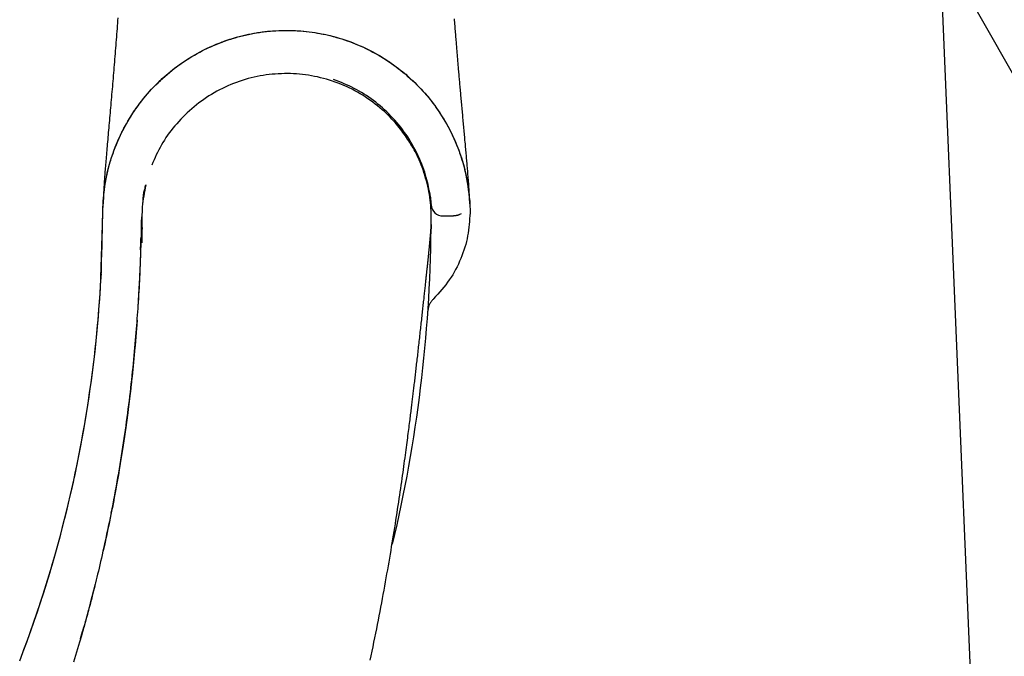
# Model space of a CAD drawing. Extents: x -2436 to 7506, y -2007 to 2187.
# Drawn here: x 862 to 1066, y -895 to -764 of the extents above; entities that cross this region are included whole.
import ezdxf

# ---------------------------------------------------------------- set-up
doc = ezdxf.new("R2010")
doc.units = 0

msp = doc.modelspace()

# ---------------------------------------------------------------- linework, layer by layer
at = {"color": 7, "linetype": 'Continuous'}
for p, q in [((1029.81, -708.87), (1131.31, -887.11)), ((1052.35, -748.45), (1059.64, -922.07)), ((955.15, -801.34), (955.16, -801.47)), ((955.18, -801.94), (955.2, -802.2)), ((955.2, -802.2), (955.21, -802.53)), ((949.66, -804.4), (949.65, -804.4)), ((955.21, -802.53), (955.22, -802.9)), ((955.22, -803.66), (955.22, -803.73)), ((947.2, -806.19), (947.2, -806.14)), ((887.14, -809.3), (887.1, -810.59)), ((875.29, -889.45), (874.83, -891.06))]:
    msp.add_line(p, q, dxfattribs=at)
for points in [[(882.38, -763.41), (882.33, -763.97), (882.29, -764.54), (882.25, -765.1), (882.2, -765.67), (882.16, -766.24), (882.11, -766.81), (882.07, -767.38), (882.02, -767.96), (881.98, -768.53), (881.93, -769.1), (881.88, -769.68), (881.84, -770.25), (881.79, -770.83), (881.75, -771.4), (881.7, -771.97), (881.65, -772.55), (881.61, -773.12), (881.56, -773.69), (881.51, -774.25), (881.46, -774.82), (881.42, -775.39), (881.37, -775.95), (881.32, -776.51), (881.27, -777.07), (881.23, -777.63), (881.18, -778.19), (881.13, -778.74), (881.09, -779.29), (881.04, -779.84), (880.99, -780.39), (880.94, -780.93), (880.9, -781.47), (880.85, -782.01), (880.8, -782.55), (880.76, -783.08), (880.71, -783.61), (880.67, -784.13), (880.62, -784.65), (880.57, -785.17), (880.53, -785.67), (880.49, -786.18), (880.44, -786.68), (880.4, -787.17), (880.36, -787.65), (880.31, -788.13), (880.27, -788.61), (880.23, -789.08), (880.19, -789.54), (880.15, -789.99), (880.11, -790.44), (880.07, -790.88), (880.04, -791.31), (880, -791.74), (879.96, -792.15), (879.93, -792.56), (879.9, -792.97), (879.86, -793.36), (879.83, -793.75), (879.8, -794.12), (879.77, -794.49), (879.74, -794.86), (879.71, -795.21), (879.69, -795.55), (879.66, -795.89), (879.64, -796.22), (879.61, -796.54), (879.59, -796.85), (879.57, -797.16), (879.55, -797.46), (879.53, -797.75), (879.51, -798.04), (879.49, -798.32), (879.48, -798.6), (879.46, -798.87), (879.44, -799.13), (879.43, -799.39), (879.41, -799.65), (879.4, -799.91), (879.38, -800.16), (879.37, -800.4), (879.36, -800.65), (879.35, -800.89), (879.33, -801.13), (879.32, -801.37), (879.31, -801.6), (879.3, -801.84), (879.29, -802.08)], [(955.18, -801.9), (955.17, -801.71), (955.16, -801.53), (955.15, -801.34), (955.14, -801.15), (955.13, -800.96), (955.12, -800.76), (955.11, -800.57), (955.1, -800.37), (955.09, -800.17), (955.08, -799.96), (955.07, -799.76), (955.06, -799.55), (955.04, -799.33), (955.03, -799.11), (955.02, -798.89), (955, -798.66), (954.99, -798.43), (954.97, -798.2), (954.96, -797.96), (954.94, -797.71), (954.92, -797.46), (954.91, -797.21), (954.89, -796.95), (954.87, -796.69), (954.85, -796.42), (954.83, -796.14), (954.8, -795.87), (954.78, -795.58), (954.76, -795.3), (954.74, -795.01), (954.71, -794.71), (954.69, -794.41), (954.66, -794.1), (954.63, -793.79), (954.61, -793.48), (954.58, -793.16), (954.55, -792.84), (954.52, -792.51), (954.49, -792.18), (954.46, -791.85), (954.44, -791.52), (954.4, -791.18), (954.37, -790.84), (954.34, -790.5), (954.31, -790.15), (954.28, -789.81), (954.25, -789.46), (954.22, -789.11), (954.18, -788.76), (954.15, -788.4), (954.12, -788.05), (954.09, -787.7), (954.05, -787.34), (954.02, -786.99), (953.99, -786.63), (953.96, -786.27), (953.92, -785.91), (953.89, -785.56), (953.86, -785.2), (953.83, -784.84), (953.79, -784.49), (953.76, -784.13), (953.73, -783.77), (953.7, -783.42), (953.66, -783.06), (953.63, -782.71), (953.6, -782.36), (953.57, -782.01), (953.54, -781.66), (953.5, -781.31), (953.47, -780.96), (953.44, -780.62), (953.41, -780.27), (953.38, -779.93), (953.35, -779.59), (953.32, -779.25), (953.29, -778.92), (953.26, -778.58), (953.23, -778.25), (953.2, -777.92), (953.17, -777.59), (953.14, -777.27), (953.11, -776.94), (953.09, -776.62), (953.06, -776.3), (953.03, -775.99), (953, -775.68), (952.98, -775.37), (952.95, -775.06), (952.92, -774.75), (952.9, -774.45), (952.87, -774.15), (952.85, -773.86), (952.82, -773.57), (952.8, -773.28), (952.77, -772.99), (952.75, -772.71), (952.72, -772.43), (952.7, -772.15), (952.68, -771.87), (952.65, -771.6), (952.63, -771.32), (952.61, -771.04), (952.58, -770.76), (952.56, -770.48), (952.54, -770.19), (952.51, -769.9), (952.49, -769.61), (952.46, -769.31), (952.44, -769.01), (952.42, -768.71), (952.39, -768.4), (952.37, -768.1), (952.34, -767.78), (952.31, -767.46), (952.29, -767.14), (952.26, -766.81), (952.23, -766.48), (952.21, -766.14), (952.18, -765.79), (952.15, -765.44), (952.12, -765.08), (952.1, -764.72), (952.07, -764.35), (952.04, -763.98), (952.01, -763.61)], [(879.24, -803.94), (879.26, -803.29), (879.29, -802.64), (879.32, -801.99), (879.36, -801.34), (879.4, -800.7), (879.46, -800.06), (879.52, -799.42), (879.59, -798.79), (879.67, -798.17), (879.77, -797.56), (879.88, -796.95), (880, -796.35), (880.13, -795.75), (880.27, -795.16), (880.41, -794.58), (880.57, -794.01), (880.73, -793.44), (880.9, -792.89), (881.07, -792.33), (881.25, -791.79), (881.44, -791.25), (881.63, -790.72), (881.83, -790.2), (882.04, -789.69), (882.25, -789.18), (882.46, -788.68), (882.68, -788.19), (882.91, -787.7), (883.14, -787.22), (883.38, -786.74), (883.63, -786.27), (883.88, -785.8), (884.14, -785.33), (884.41, -784.86), (884.68, -784.4), (884.96, -783.94), (885.25, -783.49), (885.54, -783.04), (885.84, -782.59), (886.15, -782.15), (886.47, -781.71), (886.79, -781.27), (887.12, -780.84), (887.45, -780.41), (887.79, -779.98), (888.14, -779.56), (888.5, -779.15), (888.86, -778.74), (889.22, -778.33), (889.6, -777.93), (889.98, -777.54), (890.36, -777.14), (890.76, -776.76), (891.16, -776.38), (891.56, -776), (891.97, -775.63), (892.39, -775.27), (892.81, -774.91), (893.24, -774.55), (893.67, -774.21), (894.11, -773.86), (894.55, -773.53), (895, -773.2), (895.46, -772.88), (895.92, -772.56), (896.38, -772.25), (896.86, -771.95), (897.33, -771.65), (897.81, -771.36), (898.3, -771.08), (898.79, -770.8), (899.28, -770.53), (899.78, -770.27), (900.28, -770.01), (900.79, -769.76), (901.3, -769.52), (901.82, -769.29), (902.34, -769.06), (902.86, -768.85), (903.39, -768.64), (903.92, -768.43), (904.45, -768.24), (904.99, -768.05), (905.53, -767.87), (906.07, -767.7), (906.62, -767.54), (907.17, -767.38), (907.72, -767.24), (908.27, -767.1), (908.83, -766.97), (909.39, -766.84), (909.95, -766.73), (910.51, -766.62), (911.08, -766.53), (911.64, -766.44), (912.21, -766.36), (912.78, -766.29), (913.35, -766.22), (913.92, -766.17), (914.5, -766.12), (915.07, -766.09), (915.64, -766.06), (916.22, -766.04), (916.79, -766.03), (917.37, -766.03), (917.95, -766.03), (918.52, -766.05), (919.1, -766.07), (919.67, -766.1), (920.25, -766.14), (920.82, -766.19), (921.4, -766.25), (921.97, -766.32), (922.54, -766.4), (923.11, -766.48), (923.68, -766.58), (924.25, -766.68), (924.82, -766.79), (925.38, -766.91), (925.95, -767.03), (926.51, -767.17), (927.06, -767.32), (927.62, -767.47), (928.18, -767.63), (928.73, -767.8), (929.28, -767.98), (929.82, -768.17), (930.36, -768.36), (930.9, -768.56), (931.44, -768.78), (931.97, -768.99), (932.5, -769.22), (933.03, -769.46), (933.55, -769.7), (934.07, -769.95), (934.58, -770.21), (935.09, -770.48), (935.6, -770.75), (936.1, -771.03), (936.6, -771.32), (937.09, -771.62), (937.58, -771.92), (938.06, -772.23), (938.54, -772.55), (939.01, -772.87), (939.48, -773.2), (939.94, -773.54), (940.39, -773.89), (940.85, -774.24), (941.29, -774.59), (941.73, -774.96), (942.16, -775.33), (942.59, -775.71), (943.01, -776.09), (943.43, -776.48), (943.84, -776.87), (944.24, -777.27), (944.64, -777.68), (945.03, -778.09), (945.41, -778.51), (945.79, -778.93), (946.16, -779.36), (946.53, -779.79), (946.88, -780.23), (947.23, -780.67), (947.58, -781.12), (947.91, -781.57), (948.24, -782.03), (948.56, -782.49), (948.88, -782.96), (949.19, -783.43), (949.49, -783.9), (949.78, -784.38), (950.06, -784.86), (950.34, -785.34), (950.61, -785.83), (950.88, -786.32), (951.13, -786.81), (951.38, -787.31), (951.62, -787.81), (951.85, -788.31), (952.07, -788.81), (952.29, -789.31), (952.5, -789.81), (952.69, -790.32), (952.88, -790.82), (953.06, -791.32), (953.24, -791.82), (953.4, -792.31), (953.56, -792.81), (953.71, -793.31), (953.85, -793.8), (953.98, -794.29), (954.11, -794.78), (954.23, -795.27), (954.34, -795.76), (954.45, -796.25), (954.54, -796.73), (954.63, -797.21), (954.71, -797.69), (954.79, -798.17), (954.85, -798.64), (954.91, -799.12), (954.97, -799.59), (955.02, -800.06), (955.06, -800.53), (955.11, -801), (955.16, -801.47)], [(879.24, -803.94), (879.28, -803.12), (879.33, -802.3), (879.38, -801.48), (879.44, -800.66), (879.5, -799.85), (879.58, -799.05), (879.68, -798.26), (879.79, -797.47), (879.93, -796.7), (880.08, -795.93), (880.25, -795.18), (880.44, -794.44), (880.64, -793.71), (880.85, -793), (881.08, -792.29), (881.31, -791.6), (881.56, -790.92), (881.82, -790.25), (882.08, -789.59), (882.35, -788.95), (882.63, -788.32), (882.92, -787.7), (883.21, -787.1), (883.51, -786.5), (883.82, -785.92), (884.14, -785.35), (884.46, -784.79), (884.79, -784.23), (885.12, -783.69), (885.47, -783.16), (885.82, -782.63), (886.18, -782.11), (886.55, -781.6), (886.93, -781.09), (887.31, -780.59), (887.7, -780.1), (888.11, -779.61), (888.52, -779.13), (888.93, -778.66), (889.36, -778.19), (889.79, -777.73), (890.23, -777.28), (890.68, -776.84), (891.14, -776.4), (891.6, -775.97), (892.07, -775.55), (892.55, -775.13), (893.03, -774.73), (893.52, -774.33), (894.02, -773.94), (894.52, -773.56), (895.03, -773.18), (895.55, -772.82), (896.07, -772.46), (896.6, -772.12), (897.13, -771.78), (897.67, -771.45), (898.21, -771.13), (898.76, -770.82), (899.32, -770.51), (899.88, -770.22), (900.44, -769.94), (901.01, -769.66), (901.58, -769.4), (902.16, -769.14), (902.74, -768.9), (903.33, -768.66), (903.92, -768.44), (904.52, -768.22), (905.11, -768.01), (905.71, -767.82), (906.32, -767.63), (906.93, -767.45), (907.54, -767.29), (908.15, -767.13), (908.76, -766.99), (909.38, -766.85), (910, -766.72), (910.62, -766.61), (911.24, -766.5), (911.87, -766.41), (912.49, -766.33), (913.12, -766.25), (913.75, -766.19), (914.38, -766.14), (915.01, -766.09), (915.64, -766.06), (916.27, -766.04), (916.91, -766.03), (917.54, -766.03), (918.17, -766.04), (918.8, -766.06), (919.43, -766.09), (920.06, -766.13), (920.69, -766.19), (921.32, -766.25), (921.95, -766.32), (922.58, -766.41), (923.2, -766.5), (923.82, -766.6), (924.45, -766.72), (925.07, -766.84), (925.68, -766.98), (926.3, -767.12), (926.91, -767.28), (927.52, -767.44), (928.13, -767.62), (928.73, -767.81), (929.33, -768), (929.93, -768.21), (930.53, -768.42), (931.12, -768.65), (931.7, -768.89), (932.28, -769.13), (932.86, -769.39), (933.44, -769.65), (934.01, -769.92), (934.57, -770.21), (935.13, -770.5), (935.69, -770.8), (936.24, -771.11), (936.78, -771.43), (937.32, -771.76), (937.85, -772.1), (938.38, -772.44), (938.9, -772.8), (939.42, -773.16), (939.93, -773.54), (940.43, -773.92), (940.93, -774.31), (941.42, -774.71), (941.91, -775.11), (942.38, -775.53), (942.85, -775.95), (943.32, -776.38), (943.77, -776.81), (944.22, -777.26), (944.66, -777.71), (945.1, -778.17), (945.52, -778.63), (945.94, -779.11), (946.35, -779.59), (946.75, -780.07), (947.15, -780.57), (947.53, -781.07), (947.91, -781.58), (948.28, -782.09), (948.64, -782.61), (949, -783.14), (949.35, -783.69), (949.69, -784.24), (950.02, -784.8), (950.35, -785.37), (950.67, -785.95), (950.99, -786.55), (951.29, -787.15), (951.59, -787.76), (951.88, -788.39), (952.16, -789.03), (952.44, -789.67), (952.7, -790.33), (952.96, -791), (953.21, -791.68), (953.44, -792.37), (953.66, -793.07), (953.86, -793.79), (954.05, -794.51), (954.22, -795.24), (954.38, -795.98), (954.52, -796.73), (954.64, -797.49), (954.76, -798.25), (954.86, -799.02), (954.96, -799.79), (955.05, -800.56), (955.15, -801.34)], [(947.2, -806.14), (947.2, -805.58), (947.19, -805.02), (947.19, -804.47), (947.18, -803.91), (947.16, -803.35), (947.13, -802.8), (947.1, -802.24), (947.05, -801.67), (946.98, -801.11), (946.91, -800.54), (946.82, -799.98), (946.72, -799.41), (946.61, -798.84), (946.48, -798.27), (946.34, -797.7), (946.2, -797.13), (946.03, -796.56), (945.86, -795.99), (945.68, -795.43), (945.5, -794.87), (945.3, -794.33), (945.1, -793.81), (944.9, -793.3), (944.7, -792.81), (944.49, -792.35), (944.28, -791.92), (944.08, -791.5), (943.87, -791.09), (943.65, -790.71), (943.44, -790.33), (943.22, -789.96), (943, -789.59), (942.77, -789.23), (942.54, -788.88), (942.31, -788.52), (942.08, -788.17), (941.84, -787.82), (941.59, -787.47), (941.34, -787.13), (941.09, -786.78), (940.84, -786.44), (940.57, -786.1), (940.3, -785.76), (940.02, -785.42), (939.72, -785.07), (939.41, -784.72), (939.07, -784.36), (938.71, -783.99), (938.33, -783.61), (937.93, -783.23), (937.5, -782.83), (937.05, -782.44), (936.59, -782.04), (936.11, -781.65), (935.62, -781.26), (935.12, -780.88), (934.61, -780.51), (934.09, -780.15), (933.56, -779.79), (933.03, -779.45), (932.48, -779.13), (931.94, -778.81), (931.38, -778.5), (930.82, -778.21), (930.25, -777.93), (929.68, -777.66), (929.1, -777.4), (928.52, -777.16), (927.94, -776.93), (927.34, -776.71), (926.75, -776.5), (926.15, -776.31), (925.54, -776.13), (924.93, -775.96), (924.32, -775.81), (923.7, -775.66), (923.08, -775.53), (922.46, -775.42), (921.84, -775.32), (921.22, -775.23), (920.59, -775.15), (919.96, -775.08), (919.34, -775.03), (918.71, -775), (918.08, -774.97), (917.45, -774.96), (916.82, -774.96), (916.19, -774.98), (915.56, -775.01), (914.93, -775.05), (914.3, -775.1), (913.67, -775.17), (913.04, -775.25), (912.41, -775.35), (911.79, -775.45), (911.17, -775.57), (910.55, -775.71), (909.93, -775.85), (909.32, -776.01), (908.71, -776.19), (908.1, -776.37), (907.5, -776.57), (906.91, -776.79), (906.31, -777.01), (905.72, -777.25), (905.14, -777.5), (904.56, -777.76), (903.99, -778.04), (903.42, -778.33), (902.86, -778.62), (902.3, -778.93), (901.75, -779.26), (901.21, -779.59), (900.68, -779.93), (900.16, -780.29), (899.64, -780.65), (899.14, -781.03), (898.64, -781.41), (898.15, -781.81), (897.66, -782.22), (897.19, -782.64), (896.73, -783.06), (896.27, -783.5), (895.83, -783.94), (895.39, -784.4), (894.97, -784.85), (894.55, -785.32), (894.15, -785.79), (893.76, -786.26), (893.38, -786.74), (893.01, -787.22), (892.66, -787.71), (892.32, -788.2), (891.99, -788.7), (891.68, -789.2), (891.38, -789.71), (891.1, -790.22), (890.83, -790.73), (890.57, -791.25), (890.32, -791.77), (890.08, -792.29), (889.85, -792.82), (889.62, -793.34), (889.39, -793.87)], [(947.16, -802.1), (947.14, -801.85), (947.12, -801.6), (947.09, -801.35), (947.07, -801.08), (947.04, -800.8), (947, -800.51), (946.96, -800.2), (946.91, -799.87), (946.86, -799.52), (946.8, -799.14), (946.72, -798.74), (946.64, -798.32), (946.54, -797.88), (946.43, -797.41), (946.31, -796.93), (946.17, -796.43), (946.01, -795.9), (945.84, -795.36), (945.65, -794.81), (945.45, -794.24), (945.23, -793.67), (945, -793.09), (944.75, -792.51), (944.49, -791.94), (944.22, -791.36), (943.93, -790.8), (943.63, -790.24), (943.33, -789.68), (943.01, -789.14), (942.68, -788.6), (942.34, -788.07), (941.99, -787.55), (941.63, -787.04), (941.26, -786.53), (940.88, -786.04), (940.49, -785.56), (940.1, -785.09), (939.69, -784.62), (939.28, -784.17), (938.86, -783.73), (938.43, -783.29), (938, -782.87), (937.55, -782.45), (937.1, -782.05), (936.64, -781.66), (936.18, -781.27), (935.71, -780.9), (935.24, -780.54), (934.76, -780.18), (934.28, -779.84), (933.79, -779.51), (933.3, -779.19), (932.8, -778.88), (932.3, -778.58), (931.79, -778.3), (931.27, -778.03), (930.75, -777.77), (930.23, -777.52), (929.69, -777.28), (929.16, -777.05), (928.62, -776.82), (928.08, -776.6), (927.54, -776.39), (926.99, -776.17)], [(888.13, -797.97), (888.02, -798.55), (887.92, -799.13), (887.81, -799.71), (887.72, -800.29), (887.63, -800.86), (887.55, -801.42), (887.48, -801.98), (887.43, -802.53), (887.39, -803.06), (887.37, -803.59), (887.35, -804.11), (887.35, -804.62), (887.35, -805.11), (887.36, -805.6), (887.36, -806.07), (887.36, -806.54), (887.37, -806.99), (887.36, -807.43), (887.36, -807.87), (887.35, -808.29), (887.34, -808.71), (887.33, -809.13), (887.31, -809.54), (887.3, -809.95)], [(888.11, -798.04), (888.05, -798.25), (887.98, -798.47), (887.92, -798.68), (887.86, -798.9), (887.8, -799.12), (887.75, -799.34), (887.7, -799.57), (887.66, -799.81), (887.62, -800.06), (887.59, -800.31), (887.57, -800.57), (887.54, -800.84), (887.53, -801.11), (887.51, -801.38), (887.49, -801.65), (887.48, -801.93)], [(946.45, -797.93), (946.52, -798.21), (946.59, -798.49), (946.65, -798.76), (946.72, -799.03), (946.78, -799.3), (946.84, -799.56), (946.89, -799.82), (946.94, -800.08), (946.98, -800.33), (947.01, -800.57), (947.05, -800.81), (947.07, -801.05), (947.1, -801.28), (947.12, -801.51), (947.14, -801.74), (947.16, -801.97)], [(955.16, -801.47), (955.16, -801.48), (955.16, -801.5), (955.16, -801.51), (955.16, -801.52), (955.16, -801.54), (955.16, -801.55), (955.16, -801.56), (955.16, -801.57), (955.16, -801.59), (955.16, -801.6), (955.16, -801.61), (955.17, -801.62), (955.17, -801.64), (955.17, -801.65), (955.17, -801.66), (955.17, -801.67), (955.17, -801.68), (955.17, -801.69), (955.17, -801.7), (955.17, -801.71), (955.17, -801.72), (955.17, -801.73), (955.17, -801.75), (955.17, -801.76)], [(955.17, -801.76), (955.17, -801.77), (955.17, -801.78), (955.18, -801.8), (955.18, -801.81), (955.18, -801.82), (955.18, -801.83), (955.18, -801.85), (955.18, -801.86), (955.18, -801.87), (955.18, -801.88), (955.18, -801.89), (955.18, -801.9), (955.18, -801.91), (955.18, -801.92), (955.18, -801.93), (955.18, -801.94)], [(862.07, -896.4), (862.81, -894.44), (863.53, -892.48), (864.24, -890.5), (864.94, -888.52), (865.62, -886.54), (866.29, -884.55), (866.93, -882.56), (867.56, -880.57), (868.17, -878.58), (868.76, -876.61), (869.33, -874.64), (869.88, -872.68), (870.41, -870.74), (870.92, -868.81), (871.41, -866.9), (871.88, -865), (872.33, -863.12), (872.76, -861.25), (873.17, -859.4), (873.57, -857.57), (873.95, -855.75), (874.31, -853.95), (874.66, -852.16), (874.99, -850.39), (875.3, -848.64), (875.6, -846.9), (875.89, -845.18), (876.16, -843.48), (876.41, -841.79), (876.66, -840.12), (876.89, -838.46), (877.11, -836.81), (877.31, -835.17), (877.51, -833.53), (877.7, -831.89), (877.87, -830.26), (878.04, -828.62), (878.19, -826.99), (878.34, -825.35), (878.47, -823.71), (878.6, -822.07), (878.71, -820.42), (878.8, -818.78), (878.89, -817.13), (878.96, -815.49), (879.02, -813.84), (879.08, -812.19), (879.12, -810.54), (879.15, -808.89), (879.19, -807.24), (879.21, -805.59), (879.24, -803.94)], [(862.22, -896), (862.95, -894.06), (863.67, -892.11), (864.37, -890.15), (865.06, -888.19), (865.73, -886.21), (866.39, -884.23), (867.03, -882.24), (867.66, -880.24), (868.27, -878.24), (868.86, -876.23), (869.44, -874.21), (870.01, -872.19), (870.56, -870.16), (871.09, -868.12), (871.61, -866.07), (872.11, -864.02), (872.59, -861.96), (873.06, -859.89), (873.52, -857.82), (873.95, -855.74), (874.37, -853.65), (874.77, -851.56), (875.16, -849.46), (875.53, -847.35), (875.88, -845.23), (876.22, -843.11), (876.54, -840.98), (876.84, -838.84), (877.13, -836.7), (877.4, -834.55), (877.65, -832.4), (877.89, -830.23), (878.1, -828.06), (878.3, -825.89), (878.47, -823.71), (878.62, -821.53), (878.75, -819.34), (878.86, -817.15), (878.95, -814.95), (879.02, -812.75), (879.09, -810.55), (879.14, -808.35), (879.19, -806.14), (879.24, -803.94)], [(955.22, -803.73), (955.18, -804.34), (955.14, -804.94), (955.1, -805.54), (955.05, -806.14), (954.99, -806.74), (954.92, -807.34), (954.83, -807.93), (954.73, -808.53), (954.61, -809.12), (954.47, -809.71), (954.32, -810.3), (954.14, -810.88), (953.96, -811.47), (953.75, -812.05), (953.54, -812.62), (953.31, -813.2), (953.06, -813.77), (952.81, -814.34), (952.53, -814.9), (952.25, -815.45), (951.95, -816), (951.63, -816.54), (951.29, -817.08), (950.94, -817.6), (950.57, -818.11), (950.19, -818.62), (949.79, -819.11), (949.38, -819.6), (948.96, -820.08), (948.54, -820.56), (948.11, -821.04), (947.68, -821.51)], [(949.66, -804.4), (949.7, -804.4), (949.74, -804.4), (949.79, -804.4), (949.83, -804.4), (949.88, -804.4), (949.93, -804.4), (949.98, -804.4), (950.04, -804.4), (950.1, -804.4), (950.17, -804.4), (950.24, -804.4), (950.32, -804.39), (950.4, -804.39), (950.48, -804.39), (950.57, -804.39), (950.66, -804.39), (950.75, -804.38), (950.84, -804.38), (950.94, -804.38), (951.04, -804.38), (951.13, -804.37), (951.23, -804.37), (951.32, -804.36), (951.41, -804.36), (951.49, -804.36), (951.58, -804.35), (951.65, -804.35), (951.73, -804.34), (951.8, -804.34), (951.87, -804.33), (951.93, -804.33), (951.99, -804.32), (952.06, -804.31), (952.12, -804.3), (952.17, -804.3), (952.23, -804.29), (952.29, -804.28), (952.34, -804.27), (952.39, -804.26), (952.44, -804.25), (952.49, -804.24), (952.54, -804.23), (952.59, -804.22), (952.63, -804.21), (952.68, -804.2), (952.72, -804.19), (952.76, -804.18), (952.79, -804.16), (952.83, -804.15), (952.86, -804.14), (952.89, -804.13), (952.91, -804.12), (952.94, -804.1), (952.96, -804.09), (952.99, -804.08), (953.01, -804.07)], [(952.99, -804.08), (953.48, -803.87)], [(955.22, -802.9), (955.22, -802.93), (955.22, -802.95), (955.22, -802.98), (955.22, -803.01), (955.22, -803.04), (955.22, -803.07), (955.22, -803.11), (955.22, -803.15), (955.22, -803.2), (955.22, -803.26), (955.22, -803.32), (955.22, -803.38), (955.22, -803.45), (955.22, -803.52), (955.22, -803.58), (955.22, -803.66)], [(887.23, -804.58), (887.23, -804.76), (887.23, -804.93), (887.23, -805.11), (887.22, -805.3), (887.22, -805.5), (887.22, -805.71), (887.21, -805.94), (887.21, -806.19), (887.2, -806.46), (887.2, -806.75), (887.19, -807.07), (887.19, -807.4), (887.18, -807.75), (887.17, -808.12), (887.16, -808.51), (887.15, -808.92), (887.14, -809.35), (887.13, -809.79), (887.12, -810.25), (887.1, -810.73), (887.09, -811.23), (887.07, -811.74), (887.05, -812.27), (887.04, -812.81), (887.02, -813.38), (887, -813.95), (886.97, -814.55), (886.95, -815.16), (886.92, -815.79), (886.89, -816.44), (886.86, -817.11), (886.83, -817.79), (886.79, -818.5), (886.75, -819.23), (886.71, -819.97), (886.67, -820.72), (886.62, -821.48), (886.58, -822.26), (886.53, -823.03), (886.49, -823.81)], [(934.58, -896.25), (934.77, -895.33), (934.97, -894.4), (935.16, -893.47), (935.35, -892.54), (935.54, -891.61), (935.73, -890.68), (935.91, -889.77), (936.09, -888.85), (936.27, -887.94), (936.45, -887.04), (936.62, -886.15), (936.79, -885.26), (936.95, -884.38), (937.12, -883.5), (937.28, -882.63), (937.44, -881.77), (937.59, -880.91), (937.74, -880.07), (937.89, -879.22), (938.04, -878.39), (938.19, -877.57), (938.33, -876.75), (938.47, -875.94), (938.61, -875.13), (938.74, -874.33), (938.88, -873.54), (939.01, -872.75), (939.14, -871.96), (939.27, -871.17), (939.39, -870.39), (939.52, -869.61), (939.64, -868.84), (939.77, -868.07), (939.89, -867.3), (940.01, -866.54), (940.12, -865.78), (940.24, -865.03), (940.35, -864.29), (940.46, -863.56), (940.57, -862.83), (940.68, -862.12), (940.78, -861.41), (940.88, -860.72), (940.98, -860.03), (941.08, -859.36), (941.17, -858.7), (941.27, -858.05), (941.36, -857.41), (941.44, -856.79), (941.53, -856.18), (941.61, -855.58), (941.69, -854.99), (941.77, -854.41), (941.85, -853.85), (941.92, -853.31), (942, -852.77), (942.07, -852.25), (942.13, -851.74), (942.2, -851.24), (942.26, -850.75), (942.33, -850.28), (942.39, -849.82), (942.44, -849.37), (942.5, -848.94), (942.56, -848.51), (942.61, -848.1), (942.66, -847.69), (942.71, -847.3), (942.76, -846.92), (942.81, -846.55), (942.85, -846.19), (942.9, -845.84), (942.94, -845.5), (942.98, -845.16), (943.02, -844.84), (943.06, -844.52), (943.1, -844.2), (943.14, -843.9), (943.17, -843.59), (943.21, -843.3), (943.25, -843), (943.28, -842.71), (943.32, -842.42), (943.35, -842.14), (943.39, -841.85), (943.42, -841.56), (943.45, -841.28), (943.49, -840.99), (943.52, -840.71), (943.56, -840.42), (943.59, -840.13), (943.63, -839.83), (943.66, -839.54), (943.7, -839.24), (943.73, -838.94), (943.77, -838.64), (943.81, -838.33), (943.84, -838.02), (943.88, -837.7), (943.92, -837.38), (943.95, -837.06), (943.99, -836.74), (944.03, -836.41), (944.07, -836.08), (944.11, -835.74), (944.14, -835.4), (944.18, -835.06), (944.22, -834.72), (944.26, -834.37), (944.3, -834.01), (944.34, -833.66), (944.39, -833.3), (944.43, -832.94), (944.47, -832.57), (944.51, -832.2), (944.55, -831.83), (944.59, -831.46), (944.64, -831.08), (944.68, -830.7), (944.72, -830.32), (944.77, -829.94), (944.81, -829.56), (944.85, -829.17), (944.89, -828.79), (944.94, -828.41), (944.98, -828.04), (945.02, -827.66), (945.06, -827.29), (945.1, -826.93), (945.14, -826.56), (945.18, -826.2), (945.22, -825.84), (945.26, -825.48), (945.3, -825.13), (945.34, -824.78), (945.38, -824.44), (945.41, -824.1), (945.45, -823.76), (945.49, -823.42), (945.52, -823.09), (945.56, -822.77), (945.59, -822.45), (945.63, -822.13), (945.66, -821.82), (945.7, -821.51), (945.73, -821.21), (945.76, -820.91), (945.79, -820.61), (945.83, -820.32), (945.86, -820.04), (945.89, -819.75), (945.92, -819.47), (945.95, -819.2), (945.98, -818.93), (946, -818.67), (946.03, -818.41), (946.06, -818.16), (946.09, -817.91), (946.11, -817.67), (946.14, -817.44), (946.16, -817.21), (946.18, -816.99), (946.21, -816.78), (946.23, -816.58), (946.25, -816.39), (946.27, -816.2), (946.29, -816.03), (946.31, -815.86), (946.32, -815.7), (946.34, -815.55), (946.35, -815.41), (946.37, -815.28), (946.38, -815.15), (946.39, -815.03), (946.41, -814.91), (946.42, -814.8), (946.43, -814.7), (946.44, -814.6), (946.45, -814.51), (946.46, -814.42), (946.47, -814.34), (946.47, -814.26), (946.48, -814.18), (946.49, -814.11), (946.5, -814.04), (946.51, -813.97), (946.51, -813.9), (946.52, -813.83), (946.53, -813.75), (946.54, -813.68), (946.54, -813.6), (946.55, -813.52), (946.56, -813.44), (946.57, -813.35), (946.58, -813.27), (946.59, -813.18), (946.6, -813.08), (946.61, -812.99), (946.62, -812.89), (946.63, -812.79), (946.64, -812.69), (946.65, -812.58), (946.66, -812.47), (946.67, -812.36), (946.68, -812.24), (946.7, -812.13), (946.71, -812.01), (946.72, -811.88), (946.73, -811.76), (946.75, -811.63), (946.76, -811.5), (946.77, -811.37), (946.79, -811.23), (946.8, -811.09), (946.81, -810.96), (946.83, -810.82), (946.84, -810.67), (946.85, -810.53), (946.87, -810.38), (946.88, -810.24), (946.89, -810.09), (946.91, -809.94), (946.92, -809.79), (946.94, -809.63), (946.95, -809.48), (946.96, -809.33), (946.98, -809.17), (946.99, -809.02), (947, -808.86), (947.02, -808.71), (947.03, -808.55), (947.04, -808.4), (947.05, -808.24), (947.07, -808.09), (947.08, -807.94), (947.09, -807.79), (947.1, -807.65), (947.11, -807.51), (947.12, -807.37), (947.13, -807.23), (947.14, -807.1), (947.15, -806.98), (947.16, -806.86), (947.16, -806.74), (947.17, -806.63), (947.18, -806.52), (947.18, -806.42), (947.18, -806.32), (947.19, -806.23), (947.19, -806.14), (947.2, -806.05), (947.2, -805.96), (947.2, -805.87)], [(947.18, -807.03), (947.17, -807.09)], [(887.1, -810.59), (887.09, -810.8), (887.09, -811), (887.08, -811.22), (887.07, -811.44), (887.07, -811.67), (887.06, -811.91), (887.05, -812.18), (887.04, -812.46), (887.03, -812.76), (887.02, -813.08), (887.01, -813.43), (886.99, -813.8), (886.98, -814.19), (886.96, -814.6), (886.94, -815.03), (886.92, -815.48), (886.9, -815.95), (886.88, -816.44), (886.85, -816.95), (886.83, -817.48), (886.8, -818.02), (886.77, -818.58), (886.74, -819.16), (886.7, -819.75), (886.67, -820.35), (886.63, -820.96), (886.59, -821.59), (886.55, -822.23), (886.51, -822.88), (886.47, -823.55), (886.42, -824.22), (886.37, -824.91), (886.33, -825.61), (886.27, -826.32), (886.22, -827.05), (886.16, -827.78), (886.1, -828.53), (886.04, -829.29), (885.98, -830.06), (885.91, -830.84), (885.84, -831.64), (885.77, -832.44), (885.69, -833.25), (885.61, -834.08), (885.53, -834.91), (885.45, -835.74), (885.36, -836.58), (885.27, -837.43), (885.18, -838.28), (885.09, -839.13), (884.99, -839.99), (884.89, -840.85), (884.79, -841.71), (884.68, -842.57), (884.58, -843.43), (884.47, -844.3), (884.35, -845.17), (884.24, -846.04), (884.12, -846.91), (884, -847.79), (883.87, -848.67), (883.75, -849.54), (883.62, -850.42), (883.49, -851.3), (883.35, -852.19), (883.22, -853.07), (883.08, -853.96), (882.93, -854.85), (882.79, -855.75), (882.64, -856.65), (882.48, -857.55), (882.32, -858.46), (882.16, -859.38), (882, -860.29), (881.82, -861.22), (881.65, -862.14), (881.48, -863.07), (881.3, -864), (881.12, -864.94), (880.94, -865.87)], [(887.08, -811.4), (887.08, -811.33), (887.08, -811.25), (887.08, -811.18), (887.09, -811.1), (887.09, -811.03), (887.09, -810.95), (887.09, -810.88), (887.09, -810.8), (887.1, -810.73), (887.1, -810.66), (887.1, -810.58), (887.1, -810.51), (887.11, -810.44), (887.11, -810.36), (887.11, -810.29), (887.11, -810.22), (887.11, -810.15), (887.12, -810.08), (887.12, -810.01), (887.12, -809.94), (887.12, -809.87), (887.12, -809.8), (887.13, -809.73), (887.13, -809.65), (887.13, -809.58), (887.13, -809.51), (887.13, -809.44), (887.14, -809.38), (887.14, -809.31), (887.14, -809.26), (887.14, -809.21), (887.14, -809.17), (887.14, -809.13), (887.14, -809.11), (887.14, -809.09), (887.15, -809.08), (887.15, -809.07), (887.15, -809.07), (887.15, -809.06), (887.15, -809.06), (887.15, -809.06), (887.15, -809.06), (887.15, -809.06), (887.15, -809.06), (887.15, -809.06), (887.15, -809.07), (887.15, -809.07), (887.15, -809.07), (887.15, -809.07), (887.15, -809.08), (887.15, -809.08), (887.15, -809.09), (887.15, -809.09), (887.14, -809.1), (887.14, -809.11), (887.14, -809.12), (887.14, -809.13), (887.14, -809.14), (887.14, -809.15), (887.14, -809.17), (887.14, -809.18), (887.14, -809.2), (887.14, -809.22), (887.14, -809.24), (887.14, -809.26), (887.14, -809.28), (887.14, -809.31), (887.14, -809.33), (887.14, -809.36), (887.14, -809.38), (887.14, -809.41), (887.14, -809.43)], [(878.93, -816.42), (878.92, -816.44), (878.92, -816.45), (878.92, -816.47), (878.92, -816.48), (878.92, -816.49), (878.92, -816.51), (878.92, -816.52), (878.92, -816.54), (878.92, -816.55), (878.92, -816.56), (878.91, -816.57), (878.91, -816.58), (878.91, -816.59), (878.91, -816.6), (878.91, -816.61), (878.91, -816.62), (878.91, -816.62), (878.91, -816.63), (878.91, -816.63), (878.91, -816.64), (878.91, -816.64), (878.91, -816.64), (878.91, -816.65), (878.9, -816.65)], [(947.68, -821.51), (947.57, -821.64), (947.46, -821.77), (947.36, -821.9), (947.26, -822.03), (947.16, -822.16), (947.07, -822.29), (946.98, -822.41), (946.91, -822.54), (946.84, -822.66), (946.78, -822.78), (946.73, -822.9), (946.69, -823.02), (946.65, -823.13), (946.62, -823.24), (946.6, -823.35), (946.57, -823.45), (946.56, -823.54), (946.54, -823.63), (946.53, -823.71), (946.52, -823.79), (946.51, -823.87), (946.5, -823.95), (946.49, -824.02), (946.49, -824.09)], [(886.34, -825.92), (886.27, -826.84), (886.2, -827.76), (886.12, -828.69), (886.05, -829.63), (885.97, -830.58), (885.89, -831.54), (885.8, -832.51), (885.71, -833.5), (885.62, -834.52), (885.51, -835.55), (885.41, -836.6), (885.29, -837.68), (885.17, -838.76), (885.05, -839.87), (884.92, -840.99), (884.78, -842.13), (884.64, -843.28), (884.49, -844.44), (884.34, -845.62), (884.18, -846.82), (884.01, -848.02), (883.84, -849.24), (883.66, -850.48), (883.47, -851.73), (883.28, -852.99), (883.08, -854.27), (882.87, -855.57), (882.65, -856.87), (882.43, -858.2), (882.19, -859.53), (881.94, -860.89), (881.69, -862.26), (881.42, -863.65), (881.14, -865.05), (880.85, -866.46), (880.56, -867.89), (880.26, -869.32), (879.95, -870.76), (879.65, -872.2), (879.34, -873.65)], [(886.34, -825.92), (886.28, -826.77), (886.21, -827.63), (886.14, -828.49), (886.07, -829.36), (886, -830.25), (885.92, -831.15), (885.84, -832.06), (885.76, -833), (885.67, -833.97), (885.57, -834.95), (885.47, -835.96), (885.37, -836.97), (885.26, -838), (885.14, -839.03), (885.03, -840.06), (884.91, -841.1), (884.78, -842.12), (884.66, -843.14), (884.53, -844.16), (884.4, -845.16), (884.27, -846.15), (884.14, -847.13), (884, -848.1), (883.87, -849.05), (883.73, -849.98), (883.6, -850.89), (883.46, -851.79), (883.32, -852.66), (883.19, -853.52), (883.06, -854.36), (882.92, -855.17), (882.79, -855.97), (882.66, -856.74), (882.54, -857.49), (882.41, -858.23), (882.29, -858.95), (882.16, -859.67), (882.03, -860.38), (881.9, -861.08), (881.77, -861.79), (881.64, -862.5), (881.51, -863.22), (881.37, -863.94), (881.23, -864.66), (881.09, -865.39), (880.94, -866.12), (880.79, -866.86), (880.64, -867.6), (880.49, -868.35), (880.33, -869.1), (880.17, -869.85), (880, -870.61), (879.84, -871.37), (879.67, -872.13), (879.5, -872.89), (879.34, -873.65)], [(880.62, -867.43), (880.45, -868.23), (880.29, -869.04), (880.12, -869.84), (879.95, -870.63), (879.79, -871.42), (879.62, -872.19), (879.46, -872.95), (879.29, -873.7), (879.13, -874.43), (878.97, -875.15), (878.81, -875.84), (878.65, -876.52), (878.5, -877.19), (878.35, -877.83), (878.19, -878.45), (878.05, -879.06), (877.9, -879.65), (877.75, -880.22), (877.61, -880.78), (877.47, -881.32), (877.33, -881.86), (877.19, -882.39), (877.05, -882.91), (876.91, -883.43)], [(877.7, -880.52), (877.36, -881.84), (877.01, -883.16), (876.66, -884.48), (876.31, -885.81), (875.95, -887.14), (875.58, -888.47), (875.21, -889.82), (874.83, -891.17), (874.43, -892.53), (874.03, -893.9), (873.61, -895.28), (873.18, -896.66)], [(877.7, -880.52), (877.64, -880.74), (877.59, -880.96), (877.53, -881.19), (877.47, -881.42), (877.41, -881.66), (877.35, -881.9), (877.29, -882.16), (877.22, -882.43), (877.14, -882.72), (877.07, -883.01), (876.99, -883.33), (876.9, -883.66), (876.81, -884), (876.72, -884.36), (876.62, -884.73), (876.51, -885.12), (876.4, -885.52), (876.29, -885.94), (876.18, -886.36), (876.06, -886.78), (875.95, -887.19), (875.84, -887.59), (875.73, -887.97), (875.63, -888.33), (875.54, -888.66), (875.45, -888.97), (875.37, -889.25), (875.3, -889.51), (875.23, -889.75), (875.17, -889.97), (875.11, -890.18), (875.06, -890.36), (875, -890.54), (874.96, -890.71), (874.91, -890.86), (874.87, -891), (874.84, -891.12), (874.8, -891.23), (874.78, -891.32), (874.75, -891.4), (874.73, -891.47), (874.72, -891.52), (874.71, -891.56), (874.7, -891.59), (874.69, -891.61), (874.69, -891.62), (874.69, -891.63), (874.68, -891.65), (874.68, -891.65), (874.68, -891.66), (874.67, -891.67), (874.67, -891.68), (874.67, -891.69), (874.67, -891.7), (874.66, -891.71), (874.66, -891.72), (874.66, -891.73), (874.66, -891.73), (874.65, -891.74), (874.65, -891.75), (874.65, -891.75), (874.65, -891.76), (874.65, -891.76), (874.65, -891.76), (874.65, -891.77), (874.64, -891.77), (874.64, -891.78), (874.64, -891.78), (874.64, -891.78), (874.64, -891.78), (874.64, -891.79), (874.64, -891.79), (874.64, -891.79), (874.64, -891.79), (874.64, -891.79), (874.64, -891.8), (874.64, -891.8), (874.64, -891.8), (874.64, -891.8), (874.64, -891.8), (874.64, -891.8), (874.64, -891.8), (874.63, -891.8), (874.63, -891.8), (874.63, -891.8), (874.63, -891.8), (874.63, -891.8), (874.63, -891.8), (874.63, -891.8), (874.63, -891.8), (874.63, -891.8), (874.63, -891.8), (874.63, -891.8), (874.63, -891.8), (874.63, -891.8), (874.63, -891.8), (874.63, -891.8), (874.63, -891.8), (874.63, -891.8), (874.63, -891.8), (874.63, -891.8), (874.63, -891.8), (874.64, -891.8), (874.64, -891.8), (874.64, -891.79), (874.64, -891.79), (874.64, -891.79), (874.64, -891.78), (874.64, -891.77), (874.65, -891.76), (874.65, -891.75), (874.65, -891.74), (874.66, -891.72), (874.66, -891.7), (874.67, -891.68), (874.68, -891.66), (874.68, -891.63), (874.69, -891.59), (874.7, -891.56), (874.72, -891.51), (874.73, -891.47), (874.74, -891.42), (874.76, -891.36), (874.78, -891.3), (874.8, -891.23), (874.82, -891.16), (874.84, -891.09), (874.86, -891.01), (874.88, -890.93), (874.91, -890.84), (874.93, -890.75), (874.96, -890.65), (874.99, -890.56), (875.01, -890.46), (875.04, -890.36), (875.07, -890.26)]]:
    msp.add_lwpolyline(points, dxfattribs=at)
for centre, radius, start, end in [((949.65, -801.9), 2.5, 184.6164, 270.117), ((977.09, -807.34), 29.92, 177.6987, 179.4114), ((651.03, -803.99), 296.16, 346.6717, 359.3993)]:
    msp.add_arc(centre, radius, start, end, dxfattribs=at)

doc.saveas('drawing.dxf')
